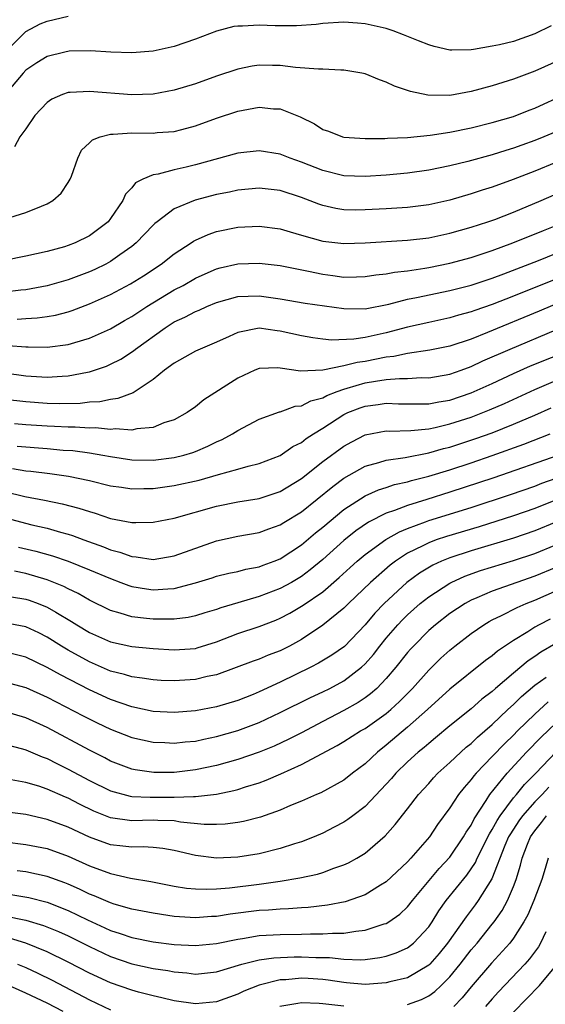
# Model space of a CAD drawing. Units: inches. Extents: x 2634000 to 2637000, y 1512000 to 1515000.
# Drawn here: x 2634376 to 2634426, y 1512769 to 1512862 of the extents above; entities that cross this region are included whole.
import ezdxf

# ---------------------------------------------------------------- set-up
doc = ezdxf.new("R2010")
doc.units = ezdxf.units.IN
doc.header["$MEASUREMENT"] = 0
doc.layers.add('LD26341512_2ft', color=132, linetype='Continuous')

msp = doc.modelspace()

# ---------------------------------------------------------------- linework, layer by layer
at = {"layer": 'LD26341512_2ft'}
for points, elevation in [([(2634375.031, 1512858.969), (2634377, 1512860.918), (2634378.354, 1512861.646), (2634379, 1512861.901), (2634381, 1512862.37)], 9240), ([(2634426.547, 1512861.453), (2634425, 1512860.705), (2634423, 1512860.006), (2634421.678, 1512859.678), (2634421, 1512859.536), (2634419.239, 1512859.239), (2634419, 1512859.217), (2634417.176, 1512859.176), (2634417, 1512859.189), (2634415.516, 1512859.516), (2634415, 1512859.667), (2634414.043, 1512860.043), (2634412.627, 1512860.627), (2634411.647, 1512861), (2634411, 1512861.222), (2634409, 1512861.656), (2634408.282, 1512861.718), (2634407, 1512861.798), (2634405, 1512861.677), (2634404.401, 1512861.599), (2634402.543, 1512861.457), (2634400.52, 1512861.48), (2634399, 1512861.536), (2634397.43, 1512861.43), (2634397, 1512861.433), (2634396.609, 1512861.391), (2634395, 1512860.97), (2634393, 1512860.206), (2634391, 1512859.526), (2634389, 1512859.093), (2634387, 1512858.92), (2634385.03, 1512858.97), (2634383.101, 1512859.102), (2634381.077, 1512859.076), (2634380.685, 1512859), (2634379, 1512858.589), (2634378.029, 1512857.971), (2634377, 1512857.287), (2634376.738, 1512857), (2634375.029, 1512854.971)], 9242), ([(2634429.009, 1512859), (2634425, 1512857.19), (2634423, 1512856.441), (2634421, 1512855.821), (2634419, 1512855.266), (2634417, 1512854.909), (2634414.923, 1512854.923), (2634413.271, 1512855.271), (2634411.782, 1512855.782), (2634411, 1512856.15), (2634410.371, 1512856.371), (2634409, 1512856.934), (2634408.708, 1512857), (2634407, 1512857.296), (2634406.713, 1512857.286), (2634405, 1512857.388), (2634404.616, 1512857.385), (2634402.449, 1512857.551), (2634401, 1512857.716), (2634400.26, 1512857.74), (2634399, 1512857.751), (2634398.349, 1512857.651), (2634397, 1512857.376), (2634395, 1512856.707), (2634393, 1512856.013), (2634391, 1512855.411), (2634389, 1512855.035), (2634387, 1512854.974), (2634383, 1512855.279), (2634381.184, 1512855.184), (2634381, 1512855.187), (2634380.474, 1512855), (2634379.442, 1512854.558), (2634379, 1512854.243), (2634377.849, 1512853), (2634377, 1512851.76), (2634376.444, 1512851), (2634375.928, 1512850.072)], 9244), ([(2634375, 1512843.244), (2634377, 1512843.859), (2634378.478, 1512844.478), (2634379, 1512844.671), (2634379.562, 1512845), (2634380.321, 1512845.679), (2634381, 1512846.686), (2634381.18, 1512847), (2634381.299, 1512847.299), (2634381.903, 1512849), (2634382.255, 1512849.745), (2634383, 1512850.43), (2634383.275, 1512850.725), (2634384.027, 1512851), (2634385, 1512851.256), (2634385.244, 1512851.244), (2634387, 1512851.376), (2634389, 1512851.356), (2634389.403, 1512851.403), (2634391, 1512851.506), (2634391.701, 1512851.7), (2634393, 1512852.027), (2634395, 1512852.749), (2634397, 1512853.408), (2634399, 1512853.785), (2634400.353, 1512853.647), (2634401, 1512853.628), (2634402.883, 1512852.883), (2634404.229, 1512852.229), (2634405, 1512851.706), (2634405.537, 1512851.537), (2634406.861, 1512851), (2634407, 1512850.963), (2634409, 1512850.84), (2634410.858, 1512850.858), (2634411.119, 1512850.881), (2634413, 1512850.949), (2634415.154, 1512851.154), (2634417, 1512851.44), (2634419, 1512851.839), (2634421, 1512852.341), (2634423, 1512852.925), (2634424.488, 1512853.512), (2634425, 1512853.699), (2634425.877, 1512854.123), (2634427, 1512854.62)], 9246), ([(2634427, 1512851.489), (2634425.871, 1512851), (2634425, 1512850.643), (2634423.781, 1512850.219), (2634423, 1512849.928), (2634422.281, 1512849.719), (2634421, 1512849.301), (2634418.681, 1512848.681), (2634417, 1512848.28), (2634415, 1512847.855), (2634413, 1512847.57), (2634411, 1512847.384), (2634409, 1512847.255), (2634407, 1512847.341), (2634405, 1512847.827), (2634403, 1512848.62), (2634401.919, 1512849), (2634401, 1512849.383), (2634399, 1512849.689), (2634397, 1512849.449), (2634393, 1512848.348), (2634392.131, 1512848.131), (2634391, 1512847.892), (2634389.478, 1512847.478), (2634389, 1512847.42), (2634388.043, 1512847), (2634387.343, 1512846.657), (2634387, 1512846.196), (2634386.408, 1512845.592), (2634386.16, 1512845), (2634385, 1512843.298), (2634384.77, 1512843), (2634383.77, 1512842.23), (2634383, 1512841.665), (2634381.651, 1512841), (2634381, 1512840.755), (2634380.644, 1512840.644), (2634379, 1512840.195), (2634377, 1512839.749), (2634375, 1512839.359)], 9248), ([(2634427, 1512848.578), (2634425, 1512847.764), (2634422.972, 1512846.972), (2634421, 1512846.253), (2634420.039, 1512845.961), (2634419, 1512845.617), (2634417, 1512845.027), (2634415, 1512844.578), (2634413, 1512844.334), (2634411, 1512844.208), (2634409, 1512844.11), (2634408.104, 1512844.104), (2634407, 1512844.134), (2634406.243, 1512844.243), (2634405, 1512844.523), (2634404.64, 1512844.64), (2634403, 1512845.284), (2634401, 1512845.946), (2634399, 1512846.165), (2634397, 1512845.972), (2634396.204, 1512845.796), (2634395, 1512845.561), (2634392.97, 1512845.03), (2634391, 1512844.209), (2634389.389, 1512843), (2634389.176, 1512842.824), (2634389, 1512842.661), (2634387.418, 1512841), (2634387, 1512840.655), (2634385.877, 1512839.877), (2634385, 1512839.246), (2634384.533, 1512839), (2634383.496, 1512838.504), (2634383, 1512838.286), (2634381, 1512837.532), (2634379, 1512836.943), (2634377, 1512836.583), (2634376.544, 1512836.544), (2634375, 1512836.348)], 9250), ([(2634376.19, 1512833.81), (2634377, 1512833.877), (2634378.064, 1512833.936), (2634379, 1512834.072), (2634379.797, 1512834.203), (2634381, 1512834.51), (2634381.372, 1512834.628), (2634383, 1512835.244), (2634385, 1512836.145), (2634386.868, 1512837.133), (2634388.097, 1512837.903), (2634389.778, 1512839), (2634391, 1512839.967), (2634392.586, 1512841), (2634392.828, 1512841.172), (2634393, 1512841.264), (2634394.195, 1512841.805), (2634395, 1512842.073), (2634397, 1512842.479), (2634399, 1512842.594), (2634401, 1512842.322), (2634401.948, 1512842.053), (2634403, 1512841.717), (2634405, 1512841.153), (2634407, 1512840.935), (2634409, 1512841.002), (2634413, 1512841.247), (2634415, 1512841.495), (2634417, 1512841.913), (2634419, 1512842.478), (2634420.591, 1512843), (2634421.224, 1512843.224), (2634423, 1512843.912), (2634425.603, 1512845), (2634429, 1512846.471)], 9252), ([(2634375.339, 1512831.339), (2634377, 1512831.205), (2634377.217, 1512831.217), (2634379, 1512831.186), (2634381, 1512831.43), (2634381.628, 1512831.628), (2634383, 1512832.016), (2634385, 1512832.916), (2634386.311, 1512833.689), (2634387, 1512834.067), (2634387.55, 1512834.45), (2634388.399, 1512835), (2634391, 1512836.569), (2634391.833, 1512837), (2634393, 1512837.672), (2634393.908, 1512838.092), (2634395, 1512838.564), (2634395.344, 1512838.656), (2634397, 1512839.029), (2634399, 1512839.092), (2634401, 1512838.862), (2634403.666, 1512838.334), (2634405, 1512838.048), (2634405.943, 1512837.943), (2634407, 1512837.788), (2634408.204, 1512837.796), (2634409, 1512837.822), (2634410.012, 1512837.988), (2634411, 1512838.084), (2634411.759, 1512838.241), (2634413, 1512838.379), (2634414.624, 1512838.624), (2634415, 1512838.694), (2634417, 1512839.094), (2634419, 1512839.637), (2634421, 1512840.301), (2634422.925, 1512841), (2634425.821, 1512842.179), (2634427.887, 1512843)], 9254), ([(2634375, 1512828.745), (2634377, 1512828.479), (2634379, 1512828.347), (2634380.443, 1512828.443), (2634381, 1512828.458), (2634382.825, 1512828.825), (2634383, 1512828.848), (2634384.607, 1512829.393), (2634385, 1512829.569), (2634385.951, 1512830.049), (2634387.164, 1512830.836), (2634387.359, 1512831), (2634390.131, 1512833), (2634391, 1512833.553), (2634392.01, 1512833.99), (2634393, 1512834.536), (2634393.337, 1512834.662), (2634394.067, 1512835), (2634395, 1512835.38), (2634397, 1512835.951), (2634397.973, 1512835.973), (2634399, 1512836.026), (2634401, 1512835.738), (2634403.336, 1512835.336), (2634407, 1512834.812), (2634409, 1512834.797), (2634411.235, 1512835.234), (2634413, 1512835.688), (2634413.847, 1512835.847), (2634417, 1512836.505), (2634419, 1512837.024), (2634421, 1512837.694), (2634422.096, 1512838.096), (2634425.347, 1512839.347), (2634429.456, 1512841)], 9256), ([(2634433.846, 1512838.154), (2634425.432, 1512834.568), (2634420.547, 1512832.547), (2634419, 1512831.937), (2634417, 1512831.277), (2634415.116, 1512830.884), (2634413, 1512830.566), (2634411.715, 1512830.285), (2634411, 1512830.217), (2634409, 1512829.834), (2634408.259, 1512829.741), (2634407, 1512829.412), (2634405.002, 1512829.002), (2634402.912, 1512828.912), (2634401, 1512829.198), (2634400.785, 1512829.215), (2634399, 1512829.163), (2634398.593, 1512829), (2634397, 1512828.239), (2634393.798, 1512826.202), (2634393, 1512825.559), (2634392.225, 1512825), (2634391, 1512824.334), (2634390.028, 1512824.028), (2634389, 1512823.602), (2634387.467, 1512823.467), (2634387, 1512823.348), (2634385.465, 1512823.465), (2634385, 1512823.416), (2634383.563, 1512823.563), (2634383, 1512823.544), (2634381.64, 1512823.64), (2634381, 1512823.632), (2634379.706, 1512823.706), (2634379, 1512823.718), (2634377, 1512823.843), (2634375.933, 1512823.933)], 9260), ([(2634427, 1512837.599), (2634423, 1512835.978), (2634421, 1512835.198), (2634419.366, 1512834.634), (2634419, 1512834.493), (2634417.822, 1512834.178), (2634417, 1512833.932), (2634415, 1512833.509), (2634413, 1512833.053), (2634411, 1512832.516), (2634409, 1512832.088), (2634407.929, 1512831.929), (2634405.847, 1512831.847), (2634405, 1512831.935), (2634404.059, 1512832.059), (2634403, 1512832.229), (2634401, 1512832.678), (2634400.699, 1512832.699), (2634399, 1512832.949), (2634397, 1512832.567), (2634396.179, 1512832.179), (2634395, 1512831.651), (2634393.453, 1512831), (2634393, 1512830.788), (2634391, 1512829.672), (2634390.092, 1512829), (2634389, 1512828.131), (2634387.121, 1512826.879), (2634385.681, 1512826.319), (2634385, 1512826.236), (2634383.981, 1512826.019), (2634383, 1512825.981), (2634382.122, 1512825.878), (2634380.159, 1512825.842), (2634379, 1512825.864), (2634377, 1512826.005), (2634375, 1512826.253)], 9258), ([(2634376.175, 1512821.825), (2634379, 1512821.61), (2634380.525, 1512821.475), (2634381.419, 1512821.419), (2634383, 1512821.214), (2634384.265, 1512821), (2634385, 1512820.858), (2634387, 1512820.546), (2634389, 1512820.527), (2634391, 1512820.781), (2634391.892, 1512821), (2634392.746, 1512821.254), (2634393, 1512821.346), (2634394.163, 1512821.837), (2634395, 1512822.252), (2634395.528, 1512822.472), (2634396.504, 1512823), (2634397, 1512823.324), (2634399, 1512824.39), (2634400.923, 1512825.077), (2634401, 1512825.09), (2634402.401, 1512825.599), (2634403, 1512825.647), (2634403.887, 1512826.113), (2634405, 1512826.396), (2634405.385, 1512826.615), (2634406.363, 1512827), (2634407, 1512827.225), (2634407.296, 1512827.296), (2634409, 1512827.8), (2634409.973, 1512827.973), (2634411, 1512828.117), (2634412.233, 1512828.233), (2634413, 1512828.226), (2634414.3, 1512828.299), (2634415, 1512828.292), (2634417, 1512828.625), (2634418.062, 1512829), (2634419, 1512829.344), (2634420.121, 1512829.879), (2634422.685, 1512831), (2634427, 1512832.806)], 9262), ([(2634375.743, 1512819.743), (2634377, 1512819.526), (2634377.486, 1512819.486), (2634379.26, 1512819.26), (2634381.013, 1512819.013), (2634383, 1512818.6), (2634385, 1512818.115), (2634386.017, 1512817.983), (2634387, 1512817.826), (2634388.145, 1512817.855), (2634389, 1512817.854), (2634391, 1512818.116), (2634393.363, 1512818.638), (2634395.177, 1512819.177), (2634397, 1512819.675), (2634397.957, 1512819.957), (2634399, 1512820.192), (2634401, 1512820.96), (2634402.197, 1512821.804), (2634403, 1512822.195), (2634403.441, 1512822.559), (2634404.128, 1512823), (2634405, 1512823.533), (2634407, 1512824.819), (2634407.383, 1512825), (2634408.544, 1512825.456), (2634409, 1512825.612), (2634410.235, 1512825.765), (2634411, 1512825.887), (2634412.161, 1512825.839), (2634415, 1512825.838), (2634415.969, 1512826.032), (2634417, 1512826.188), (2634419, 1512826.857), (2634421, 1512827.76), (2634423, 1512828.698), (2634424.6, 1512829.4), (2634428.569, 1512831)], 9264), ([(2634375, 1512817.555), (2634376.894, 1512817.106), (2634378.752, 1512816.752), (2634380.416, 1512816.416), (2634382.01, 1512816.01), (2634383, 1512815.665), (2634383.529, 1512815.529), (2634385, 1512815.031), (2634387, 1512814.658), (2634387.363, 1512814.637), (2634389, 1512814.667), (2634391, 1512815.062), (2634395, 1512816.194), (2634397, 1512816.602), (2634399, 1512816.918), (2634401, 1512817.552), (2634403, 1512818.788), (2634405, 1512820.383), (2634407, 1512821.853), (2634407.739, 1512822.261), (2634409, 1512822.908), (2634411, 1512823.278), (2634411.265, 1512823.265), (2634413.316, 1512823.316), (2634415, 1512823.482), (2634415.598, 1512823.598), (2634417, 1512823.93), (2634419, 1512824.577), (2634420.748, 1512825.252), (2634422.143, 1512825.857), (2634425, 1512827.171), (2634427, 1512828.017)], 9266), ([(2634375.091, 1512815.091), (2634377.58, 1512814.42), (2634379, 1512814.094), (2634380.273, 1512813.727), (2634381, 1512813.547), (2634381.418, 1512813.418), (2634382.485, 1512813), (2634384.34, 1512812.34), (2634385, 1512812.063), (2634385.856, 1512811.856), (2634387, 1512811.435), (2634387.413, 1512811.413), (2634389, 1512811.169), (2634391, 1512811.486), (2634395, 1512812.916), (2634397, 1512813.35), (2634399, 1512813.706), (2634399.937, 1512814.062), (2634401, 1512814.413), (2634401.352, 1512814.648), (2634403, 1512815.643), (2634405.949, 1512818.052), (2634407, 1512818.828), (2634409, 1512819.941), (2634410.289, 1512820.289), (2634411, 1512820.523), (2634412.781, 1512820.781), (2634415, 1512821.207), (2634416.389, 1512821.611), (2634417, 1512821.753), (2634419.444, 1512822.556), (2634421, 1512823.111), (2634423, 1512823.9), (2634425, 1512824.756), (2634426.551, 1512825.45)], 9268), ([(2634376.315, 1512812.315), (2634377.936, 1512811.936), (2634379.502, 1512811.502), (2634381, 1512810.996), (2634383, 1512810.195), (2634385, 1512809.35), (2634385.975, 1512809), (2634386.707, 1512808.707), (2634387, 1512808.611), (2634388.374, 1512808.374), (2634389, 1512808.286), (2634390.405, 1512808.405), (2634391, 1512808.432), (2634393, 1512808.943), (2634394.575, 1512809.425), (2634395, 1512809.57), (2634396.135, 1512809.865), (2634397, 1512810.036), (2634397.759, 1512810.242), (2634399, 1512810.466), (2634399.381, 1512810.619), (2634400.439, 1512811), (2634401, 1512811.226), (2634403, 1512812.539), (2634404.331, 1512813.669), (2634405, 1512814.205), (2634407, 1512815.878), (2634409, 1512817.157), (2634410.272, 1512817.728), (2634411, 1512817.955), (2634411.779, 1512818.222), (2634413, 1512818.487), (2634413.39, 1512818.61), (2634415, 1512818.999), (2634417, 1512819.608), (2634419, 1512820.265), (2634421, 1512820.946), (2634423.979, 1512822.021), (2634426.468, 1512823)], 9270), ([(2634375.636, 1512807.636), (2634377, 1512807.415), (2634377.316, 1512807.316), (2634378.175, 1512807), (2634379, 1512806.67), (2634379.822, 1512806.178), (2634381.322, 1512805.322), (2634381.811, 1512805), (2634383, 1512804.279), (2634385, 1512803.379), (2634387, 1512802.941), (2634389, 1512802.768), (2634391, 1512802.651), (2634393, 1512802.78), (2634393.177, 1512802.823), (2634395, 1512803.397), (2634397, 1512804.186), (2634399, 1512804.847), (2634400.568, 1512805.432), (2634401, 1512805.609), (2634401.904, 1512806.096), (2634403.161, 1512806.839), (2634405, 1512808.12), (2634406.553, 1512809.447), (2634407.587, 1512810.413), (2634408.24, 1512811), (2634409, 1512811.632), (2634410.964, 1512813.036), (2634412.24, 1512813.76), (2634413, 1512814.07), (2634414.701, 1512814.701), (2634415, 1512814.825), (2634419, 1512816.071), (2634422.723, 1512817.277), (2634425, 1512818.074), (2634425.663, 1512818.337), (2634431, 1512820.19)], 9274), ([(2634427.264, 1512821), (2634421.14, 1512818.86), (2634417, 1512817.5), (2634414.81, 1512816.81), (2634413, 1512816.26), (2634411.768, 1512815.768), (2634411, 1512815.513), (2634409.332, 1512814.668), (2634408.138, 1512813.862), (2634407, 1512812.961), (2634405, 1512811.163), (2634403.827, 1512810.173), (2634403, 1512809.565), (2634402.047, 1512809), (2634401, 1512808.417), (2634399, 1512807.665), (2634397, 1512807.082), (2634395.403, 1512806.597), (2634395, 1512806.443), (2634393.883, 1512806.117), (2634393, 1512805.83), (2634392.309, 1512805.691), (2634391, 1512805.529), (2634389.545, 1512805.545), (2634389, 1512805.522), (2634388.394, 1512805.606), (2634387, 1512805.746), (2634385.891, 1512806.108), (2634385, 1512806.35), (2634383, 1512807.33), (2634381.944, 1512807.944), (2634381, 1512808.376), (2634380.595, 1512808.595), (2634379, 1512809.231), (2634377, 1512809.823), (2634375.942, 1512810.058)], 9272), ([(2634428.593, 1512817.407), (2634425, 1512815.966), (2634423, 1512815.27), (2634419.754, 1512814.245), (2634416.675, 1512813.325), (2634415.712, 1512813), (2634415, 1512812.738), (2634414.445, 1512812.445), (2634413, 1512811.738), (2634411.872, 1512811), (2634411.372, 1512810.627), (2634409.503, 1512809), (2634407.438, 1512807), (2634407, 1512806.552), (2634405, 1512804.949), (2634403, 1512803.625), (2634401.885, 1512803), (2634401, 1512802.539), (2634399.871, 1512802.129), (2634399, 1512801.761), (2634398.429, 1512801.571), (2634395, 1512800.292), (2634394.116, 1512800.116), (2634393, 1512799.844), (2634391, 1512799.717), (2634389.758, 1512799.758), (2634389, 1512799.803), (2634387.976, 1512799.976), (2634387, 1512800.081), (2634386.316, 1512800.316), (2634385, 1512800.641), (2634383, 1512801.52), (2634381, 1512802.622), (2634380.352, 1512803), (2634379, 1512803.843), (2634378.231, 1512804.231), (2634377, 1512804.808), (2634375, 1512805.2)], 9276), ([(2634427, 1512814.68), (2634425, 1512813.852), (2634423, 1512813.171), (2634419, 1512811.962), (2634417, 1512811.312), (2634416.218, 1512811), (2634415.378, 1512810.622), (2634414.126, 1512809.874), (2634412.927, 1512809), (2634410.791, 1512807), (2634409.919, 1512806.081), (2634409, 1512804.992), (2634407.046, 1512802.954), (2634405.866, 1512802.134), (2634404.617, 1512801.382), (2634403.88, 1512801), (2634401, 1512799.601), (2634399, 1512798.672), (2634398.435, 1512798.435), (2634397, 1512797.857), (2634395, 1512797.26), (2634393, 1512796.899), (2634391, 1512796.738), (2634389, 1512796.837), (2634387, 1512797.254), (2634385, 1512797.954), (2634383, 1512798.88), (2634380.271, 1512800.271), (2634379, 1512800.963), (2634377, 1512801.932), (2634375, 1512802.447)], 9278), ([(2634375, 1512799.622), (2634377, 1512799.085), (2634379, 1512798.18), (2634382.405, 1512796.405), (2634383.743, 1512795.743), (2634385, 1512795.169), (2634387, 1512794.384), (2634389, 1512793.923), (2634390.11, 1512793.89), (2634391, 1512793.833), (2634392.042, 1512793.958), (2634393, 1512794.04), (2634393.78, 1512794.22), (2634395, 1512794.454), (2634397, 1512795.02), (2634399, 1512795.785), (2634401, 1512796.735), (2634403.853, 1512798.147), (2634405, 1512798.672), (2634405.661, 1512799), (2634407, 1512799.713), (2634408.669, 1512801), (2634409, 1512801.309), (2634409.793, 1512802.207), (2634410.407, 1512803), (2634411, 1512803.724), (2634412.102, 1512805), (2634412.534, 1512805.466), (2634413, 1512805.931), (2634414.194, 1512807), (2634415, 1512807.649), (2634417, 1512808.938), (2634417.12, 1512809), (2634418.42, 1512809.58), (2634419.897, 1512810.103), (2634423, 1512811.052), (2634425, 1512811.723), (2634427, 1512812.54)], 9280), ([(2634427, 1512810.394), (2634425, 1512809.573), (2634423.326, 1512809), (2634421, 1512808.176), (2634419.53, 1512807.53), (2634419, 1512807.314), (2634418.426, 1512807), (2634417, 1512806.051), (2634415.636, 1512805), (2634415, 1512804.448), (2634413.558, 1512803), (2634413.291, 1512802.709), (2634413, 1512802.375), (2634411.901, 1512801), (2634411, 1512799.938), (2634410.098, 1512799), (2634409.52, 1512798.48), (2634409, 1512798.1), (2634408.34, 1512797.66), (2634407, 1512796.908), (2634405, 1512795.879), (2634403, 1512794.819), (2634401.795, 1512794.205), (2634400.435, 1512793.565), (2634399, 1512792.999), (2634397, 1512792.312), (2634395, 1512791.741), (2634393, 1512791.317), (2634391, 1512791.085), (2634389.065, 1512791.065), (2634387.317, 1512791.317), (2634387, 1512791.385), (2634385, 1512792.154), (2634384.452, 1512792.452), (2634383, 1512793.168), (2634379, 1512795.303), (2634377, 1512796.235), (2634375, 1512796.833)], 9282), ([(2634375, 1512793.736), (2634376.686, 1512793.314), (2634377, 1512793.221), (2634378.55, 1512792.55), (2634379, 1512792.395), (2634379.918, 1512791.917), (2634381, 1512791.392), (2634383, 1512790.316), (2634385, 1512789.338), (2634386.846, 1512788.846), (2634387, 1512788.825), (2634388.743, 1512788.743), (2634391, 1512788.758), (2634392.816, 1512788.816), (2634393, 1512788.8), (2634394.972, 1512789.027), (2634396.635, 1512789.366), (2634397, 1512789.472), (2634397.712, 1512789.712), (2634399, 1512790.103), (2634399.656, 1512790.344), (2634401.055, 1512790.945), (2634403, 1512791.819), (2634406.374, 1512793.626), (2634407, 1512794.002), (2634408.579, 1512795), (2634409, 1512795.235), (2634411, 1512796.634), (2634411.435, 1512797), (2634412.244, 1512797.755), (2634413.457, 1512799), (2634415, 1512800.729), (2634416.155, 1512801.845), (2634417, 1512802.623), (2634417.47, 1512803), (2634419, 1512804.165), (2634420.206, 1512805), (2634420.702, 1512805.298), (2634421, 1512805.456), (2634421.866, 1512805.866), (2634423.36, 1512806.64), (2634424.184, 1512807), (2634425, 1512807.318), (2634429, 1512809.092)], 9284), ([(2634426.458, 1512805.542), (2634425.415, 1512805), (2634425, 1512804.768), (2634424.344, 1512804.345), (2634423, 1512803.532), (2634421.493, 1512802.507), (2634421, 1512802.073), (2634420.371, 1512801.628), (2634417, 1512798.924), (2634414.874, 1512797), (2634413, 1512795.337), (2634411, 1512793.65), (2634410.157, 1512793), (2634409, 1512791.901), (2634407.812, 1512791), (2634407, 1512790.347), (2634404.838, 1512789.162), (2634404.421, 1512789), (2634403, 1512788.38), (2634401.954, 1512787.954), (2634401, 1512787.534), (2634399.13, 1512786.87), (2634397.538, 1512786.462), (2634397, 1512786.368), (2634395.792, 1512786.208), (2634395, 1512786.171), (2634393.825, 1512786.175), (2634391.602, 1512786.397), (2634391, 1512786.508), (2634389.446, 1512786.554), (2634389, 1512786.592), (2634387, 1512786.53), (2634385, 1512786.795), (2634383.424, 1512787.424), (2634382.074, 1512788.074), (2634381, 1512788.641), (2634380.738, 1512788.738), (2634379, 1512789.515), (2634378.218, 1512789.782), (2634377, 1512790.143), (2634375.62, 1512790.379)], 9286), ([(2634427, 1512803.237), (2634425.574, 1512802.426), (2634425, 1512802.008), (2634424.384, 1512801.616), (2634423, 1512800.449), (2634421.307, 1512799), (2634421, 1512798.722), (2634420.022, 1512797.978), (2634419, 1512797.077), (2634417, 1512795.475), (2634415.655, 1512794.345), (2634415, 1512793.818), (2634414.568, 1512793.432), (2634414.019, 1512793), (2634413, 1512792.067), (2634411.915, 1512791), (2634411.497, 1512790.503), (2634411, 1512789.962), (2634409, 1512787.867), (2634407.839, 1512787), (2634407.371, 1512786.629), (2634407, 1512786.398), (2634406.095, 1512785.905), (2634405, 1512785.346), (2634404.197, 1512785), (2634403, 1512784.526), (2634402.337, 1512784.337), (2634401, 1512783.905), (2634399, 1512783.416), (2634397, 1512783.088), (2634395, 1512782.998), (2634393, 1512783.234), (2634391, 1512783.716), (2634389.912, 1512783.912), (2634389, 1512784.011), (2634388.066, 1512784.066), (2634387, 1512784.022), (2634386.143, 1512784.143), (2634385, 1512784.25), (2634383, 1512784.974), (2634381, 1512785.911), (2634379, 1512786.65), (2634377, 1512787.103), (2634375, 1512787.38)], 9288), ([(2634373, 1512784.788), (2634377, 1512784.302), (2634379, 1512783.896), (2634381, 1512783.187), (2634383, 1512782.286), (2634385, 1512781.541), (2634386.874, 1512781.126), (2634388.8, 1512780.8), (2634391, 1512780.357), (2634392.171, 1512780.171), (2634393, 1512780.093), (2634394.066, 1512780.066), (2634395, 1512780.11), (2634396.208, 1512780.208), (2634399, 1512780.556), (2634401, 1512780.831), (2634402.859, 1512781.141), (2634404.506, 1512781.494), (2634405, 1512781.651), (2634406.058, 1512782.058), (2634407, 1512782.365), (2634407.435, 1512782.565), (2634408.22, 1512783), (2634409, 1512783.481), (2634410.897, 1512785.103), (2634411.835, 1512786.165), (2634413, 1512787.643), (2634414.043, 1512789), (2634415, 1512790.048), (2634415.443, 1512790.558), (2634415.862, 1512791), (2634417, 1512792.019), (2634418.046, 1512793), (2634418.55, 1512793.45), (2634419, 1512793.806), (2634419.6, 1512794.399), (2634421, 1512795.599), (2634422.464, 1512797), (2634423, 1512797.491), (2634423.755, 1512798.245), (2634425, 1512799.307), (2634426.068, 1512800.068)], 9290), ([(2634426.269, 1512797.731), (2634425, 1512796.587), (2634423.389, 1512795), (2634423, 1512794.599), (2634422.185, 1512793.815), (2634421, 1512792.567), (2634419.466, 1512791), (2634419.247, 1512790.753), (2634419, 1512790.406), (2634418.332, 1512789.668), (2634417.805, 1512789), (2634417, 1512787.748), (2634415.843, 1512786.157), (2634415.076, 1512785), (2634413.327, 1512783), (2634413, 1512782.648), (2634411, 1512780.772), (2634410.456, 1512780.456), (2634409, 1512779.554), (2634407.115, 1512778.885), (2634405.44, 1512778.561), (2634403.644, 1512778.356), (2634403, 1512778.327), (2634401.782, 1512778.218), (2634401, 1512778.201), (2634399.899, 1512778.101), (2634399, 1512778.057), (2634396.279, 1512777.721), (2634395, 1512777.505), (2634394.516, 1512777.484), (2634393, 1512777.361), (2634391, 1512777.489), (2634390.408, 1512777.592), (2634389, 1512777.798), (2634387, 1512778.198), (2634385.331, 1512778.669), (2634385, 1512778.775), (2634383.448, 1512779.448), (2634383, 1512779.613), (2634382.072, 1512780.072), (2634381, 1512780.536), (2634380.67, 1512780.67), (2634379, 1512781.27), (2634377, 1512781.718), (2634376.191, 1512781.809)], 9292), ([(2634375.587, 1512779.587), (2634377.284, 1512779.284), (2634379, 1512778.836), (2634381, 1512778.063), (2634382.827, 1512777.173), (2634384.445, 1512776.445), (2634385, 1512776.175), (2634385.904, 1512775.904), (2634387, 1512775.507), (2634389, 1512775.099), (2634391, 1512774.854), (2634393, 1512774.757), (2634395, 1512774.953), (2634397, 1512775.372), (2634397.428, 1512775.428), (2634399, 1512775.696), (2634401, 1512775.806), (2634403, 1512775.83), (2634403.864, 1512775.863), (2634405, 1512775.85), (2634405.93, 1512775.93), (2634407, 1512775.919), (2634408.123, 1512776.124), (2634409, 1512776.198), (2634410.799, 1512776.799), (2634411, 1512776.852), (2634411.246, 1512777), (2634412.279, 1512777.721), (2634413, 1512778.404), (2634413.459, 1512779), (2634415.987, 1512782.013), (2634417, 1512783.084), (2634418.292, 1512785), (2634418.542, 1512785.457), (2634419, 1512786.12), (2634419.286, 1512786.714), (2634420.436, 1512788.436), (2634420.782, 1512789), (2634422.39, 1512791), (2634424.233, 1512793), (2634425.596, 1512794.404), (2634427, 1512795.711)], 9294), ([(2634375, 1512777.57), (2634377, 1512777.158), (2634378.665, 1512776.665), (2634380.085, 1512776.084), (2634381, 1512775.664), (2634383, 1512774.66), (2634385, 1512773.719), (2634387, 1512773.038), (2634389, 1512772.597), (2634390.393, 1512772.393), (2634391, 1512772.273), (2634392.181, 1512772.181), (2634393, 1512772.077), (2634395, 1512772.273), (2634397.383, 1512773), (2634399, 1512773.41), (2634400.388, 1512773.612), (2634402.298, 1512773.702), (2634403, 1512773.706), (2634404.359, 1512773.641), (2634405.629, 1512773.629), (2634407, 1512773.466), (2634408.588, 1512773.412), (2634409, 1512773.442), (2634410.377, 1512773.623), (2634411, 1512773.758), (2634411.932, 1512774.068), (2634413, 1512774.544), (2634413.58, 1512775), (2634415, 1512776.521), (2634415.331, 1512777), (2634415.968, 1512778.032), (2634416.66, 1512779), (2634418.591, 1512781.41), (2634419, 1512781.987), (2634419.402, 1512782.598), (2634419.572, 1512783), (2634420.722, 1512785.278), (2634421, 1512785.701), (2634421.448, 1512786.551), (2634421.744, 1512787), (2634423, 1512788.688), (2634423.27, 1512789), (2634424.044, 1512789.956), (2634425.091, 1512791), (2634426.998, 1512793.002)], 9296), ([(2634426.319, 1512789.681), (2634425.695, 1512789), (2634425, 1512788.308), (2634423.847, 1512787), (2634423.498, 1512786.502), (2634422.701, 1512785.299), (2634422.543, 1512785), (2634422.196, 1512784.195), (2634420.954, 1512781.046), (2634419.673, 1512779), (2634419.394, 1512778.606), (2634418.519, 1512777.481), (2634416.765, 1512775), (2634415.988, 1512774.012), (2634415.097, 1512773), (2634415, 1512772.903), (2634413, 1512771.716), (2634411.324, 1512771.324), (2634411, 1512771.23), (2634409, 1512771.094), (2634407.255, 1512771.255), (2634407, 1512771.264), (2634405.505, 1512771.505), (2634405, 1512771.559), (2634403.644, 1512771.644), (2634403, 1512771.675), (2634401.537, 1512771.537), (2634401, 1512771.513), (2634399, 1512771.039), (2634397.553, 1512770.447), (2634397, 1512770.186), (2634395, 1512769.462), (2634393, 1512769.275), (2634391, 1512769.552), (2634389.839, 1512769.839), (2634389, 1512770.009), (2634387.633, 1512770.367), (2634387, 1512770.55), (2634385, 1512771.254), (2634383, 1512772.171), (2634381, 1512773.194), (2634379, 1512774.167), (2634377, 1512774.993), (2634375.452, 1512775.452)], 9298), ([(2634413, 1512769.211), (2634414.325, 1512769.675), (2634415, 1512770.02), (2634415.575, 1512770.424), (2634416.179, 1512771), (2634417, 1512771.822), (2634417.964, 1512773), (2634419, 1512774.349), (2634419.559, 1512775), (2634421, 1512776.767), (2634421.182, 1512777), (2634421.931, 1512778.069), (2634422.434, 1512779), (2634423, 1512780.328), (2634423.258, 1512781), (2634423.67, 1512782.33), (2634423.831, 1512783), (2634424.322, 1512784.322), (2634424.599, 1512785), (2634425, 1512785.584), (2634425.642, 1512786.357), (2634426.109, 1512787)], 9300), ([(2634426.28, 1512783), (2634425.971, 1512782.029), (2634425.683, 1512781), (2634424.923, 1512779), (2634424.34, 1512777.66), (2634423.982, 1512777), (2634423, 1512775.461), (2634422.649, 1512775), (2634420.915, 1512773.084), (2634419, 1512770.858), (2634418.163, 1512769.837), (2634417.359, 1512769)], 9302), ([(2634426.042, 1512776.042), (2634425.553, 1512775), (2634425.355, 1512774.645), (2634424.508, 1512773.492), (2634424.069, 1512773), (2634421.599, 1512770.4), (2634421, 1512769.744), (2634420.361, 1512769)], 9304), ([(2634376.221, 1512773), (2634377, 1512772.686), (2634378.149, 1512772.149), (2634379.489, 1512771.489), (2634383, 1512769.648), (2634385, 1512768.702)], 9300), ([(2634423, 1512768.478), (2634425.46, 1512771), (2634427, 1512772.839)], 9306), ([(2634380.527, 1512768.527), (2634379, 1512769.315), (2634377, 1512770.284), (2634375.112, 1512771.111)], 9302), ([(2634400.949, 1512769.051), (2634402.663, 1512769.337), (2634403, 1512769.375), (2634404.665, 1512769.335), (2634405, 1512769.312), (2634407, 1512769.069)], 9300)]:
    msp.add_lwpolyline(points, dxfattribs=dict(at, elevation=elevation))

doc.saveas('drawing.dxf')
